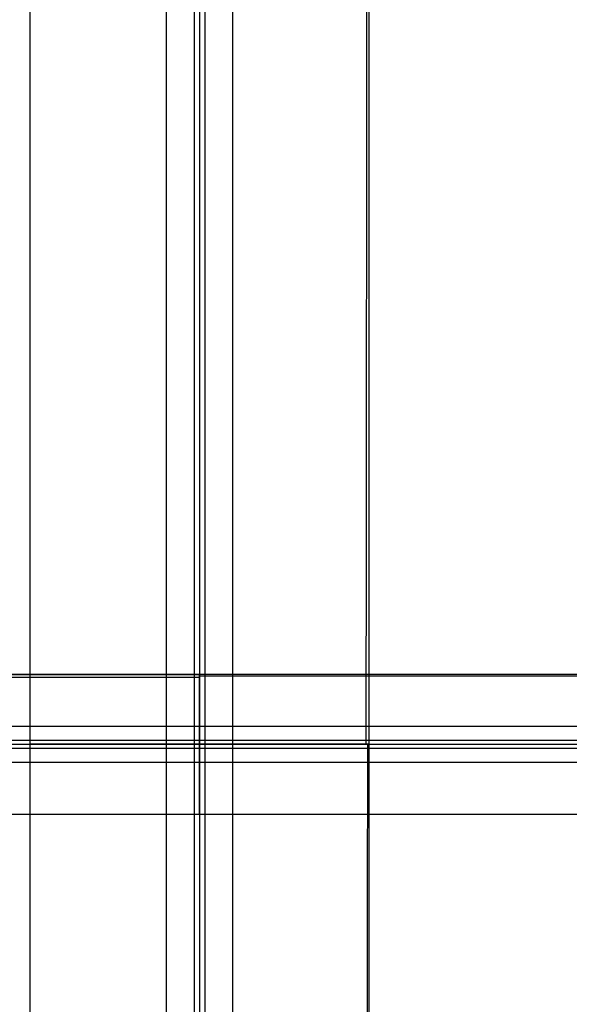
# Model space of a CAD drawing. Units: metres. Extents: x -0.1 to 14.1, y -0.1 to 5.1.
# Drawn here: x 8.9 to 9.2, y 3.8 to 4.5 of the extents above; entities that cross this region are included whole.
import ezdxf

# ---------------------------------------------------------------- set-up
doc = ezdxf.new("R2010")
doc.units = ezdxf.units.M
for name, color, linetype in [('Default', 255, 'Continuous'), ('HEA 220 $S235JRH', 10, 'Continuous'), ('IPE 180 $S235JRH', 80, 'Continuous')]:
    doc.layers.add(name, color=color, linetype=linetype)

msp = doc.modelspace()

# ---------------------------------------------------------------- linework, layer by layer
at = {"layer": 'Default'}
for points, degree in [([(8.89, 5, 4.105), (8.89, 4.66667, 4.105), (8.89, 4.33333, 4.105), (8.89, 4, 4.105)], 3), ([(8.89, 5, 4.094), (8.89, 4.66667, 4.094), (8.89, 4.33333, 4.094), (8.89, 4, 4.094)], 3), ([(8.89, 5, 3.906), (8.89, 4.66667, 3.906), (8.89, 4.33333, 3.906), (8.89, 4, 3.906)], 3), ([(8.89, 5, 3.895), (8.89, 4.66667, 3.895), (8.89, 4.33333, 3.895), (8.89, 4, 3.895)], 3), ([(8.89, 5, 4.094), (8.89, 4.66667, 4.094), (8.89, 4.33333, 4.094), (8.89, 4, 4.094)], 3), ([(8.89, 5, 3.906), (8.89, 4.66667, 3.906), (8.89, 4.33333, 3.906), (8.89, 4, 3.906)], 3), ([(8.89, 5, 8.105), (8.89, 4.66667, 8.105), (8.89, 4.33333, 8.105), (8.89, 4, 8.105)], 3), ([(8.89, 5, 8.094), (8.89, 4.66667, 8.094), (8.89, 4.33333, 8.094), (8.89, 4, 8.094)], 3), ([(8.89, 5, 7.906), (8.89, 4.66667, 7.906), (8.89, 4.33333, 7.906), (8.89, 4, 7.906)], 3), ([(8.89, 5, 7.895), (8.89, 4.66667, 7.895), (8.89, 4.33333, 7.895), (8.89, 4, 7.895)], 3), ([(8.89, 5, 8.094), (8.89, 4.66667, 8.094), (8.89, 4.33333, 8.094), (8.89, 4, 8.094)], 3), ([(8.89, 5, 7.906), (8.89, 4.66667, 7.906), (8.89, 4.33333, 7.906), (8.89, 4, 7.906)], 3), ([(8.9785, 5, 4.094), (8.9785, 4.66667, 4.094), (8.9785, 4.33333, 4.094), (8.9785, 4, 4.094)], 3), ([(8.9785, 5, 3.906), (8.9785, 4.66667, 3.906), (8.9785, 4.33333, 3.906), (8.9785, 4, 3.906)], 3), ([(8.9785, 5, 8.094), (8.9785, 4.66667, 8.094), (8.9785, 4.33333, 8.094), (8.9785, 4, 8.094)], 3), ([(8.9785, 5, 7.906), (8.9785, 4.66667, 7.906), (8.9785, 4.33333, 7.906), (8.9785, 4, 7.906)], 3), ([(8.9965, 5, 4.076), (8.9965, 4.66667, 4.076), (8.9965, 4.33333, 4.076), (8.9965, 4, 4.076)], 3), ([(8.9965, 5, 3.924), (8.9965, 4.66667, 3.924), (8.9965, 4.33333, 3.924), (8.9965, 4, 3.924)], 3), ([(8.9965, 5, 8.076), (8.9965, 4.66667, 8.076), (8.9965, 4.33333, 8.076), (8.9965, 4, 8.076)], 3), ([(8.9965, 5, 7.924), (8.9965, 4.66667, 7.924), (8.9965, 4.33333, 7.924), (8.9965, 4, 7.924)], 3), ([(9, 5, 4.105), (9, 4.66667, 4.105), (9, 4.33333, 4.105), (9, 4, 4.105)], 3), ([(9, 5, 3.895), (9, 4.66667, 3.895), (9, 4.33333, 3.895), (9, 4, 3.895)], 3), ([(9, 5, 8.105), (9, 4.66667, 8.105), (9, 4.33333, 8.105), (9, 4, 8.105)], 3), ([(9, 5, 7.895), (9, 4.66667, 7.895), (9, 4.33333, 7.895), (9, 4, 7.895)], 3), ([(9.0035, 5, 3.924), (9.0035, 4.66667, 3.924), (9.0035, 4.33333, 3.924), (9.0035, 4, 3.924)], 3), ([(9.0035, 5, 4.076), (9.0035, 4.66667, 4.076), (9.0035, 4.33333, 4.076), (9.0035, 4, 4.076)], 3), ([(9.0035, 5, 7.924), (9.0035, 4.66667, 7.924), (9.0035, 4.33333, 7.924), (9.0035, 4, 7.924)], 3), ([(9.0035, 5, 8.076), (9.0035, 4.66667, 8.076), (9.0035, 4.33333, 8.076), (9.0035, 4, 8.076)], 3), ([(9.0215, 5, 3.906), (9.0215, 4.66667, 3.906), (9.0215, 4.33333, 3.906), (9.0215, 4, 3.906)], 3), ([(9.0215, 5, 4.094), (9.0215, 4.66667, 4.094), (9.0215, 4.33333, 4.094), (9.0215, 4, 4.094)], 3), ([(9.0215, 5, 7.906), (9.0215, 4.66667, 7.906), (9.0215, 4.33333, 7.906), (9.0215, 4, 7.906)], 3), ([(9.0215, 5, 8.094), (9.0215, 4.66667, 8.094), (9.0215, 4.33333, 8.094), (9.0215, 4, 8.094)], 3), ([(9.109, 5, 3.906), (9.10867, 4.66667, 3.906), (9.10834, 4.33333, 3.906), (9.108, 4, 3.906)], 3), ([(9.109, 5, 7.906), (9.10867, 4.66667, 7.906), (9.10834, 4.33333, 7.906), (9.108, 4, 7.906)], 3), ([(9.11, 5, 4.094), (9.11, 4.66667, 4.094), (9.11, 4.33333, 4.094), (9.11, 4, 4.094)], 3), ([(9.11, 5, 4.105), (9.11, 4.66667, 4.105), (9.11, 4.33333, 4.105), (9.11, 4, 4.105)], 3), ([(9.11, 5, 3.895), (9.11, 4.66667, 3.895), (9.11, 4.33333, 3.895), (9.11, 4, 3.895)], 3), ([(9.11, 5, 4.094), (9.11, 4.66667, 4.094), (9.11, 4.33333, 4.094), (9.11, 4, 4.094)], 3), ([(9.11, 5, 8.094), (9.11, 4.66667, 8.094), (9.11, 4.33333, 8.094), (9.11, 4, 8.094)], 3), ([(9.11, 5, 8.105), (9.11, 4.66667, 8.105), (9.11, 4.33333, 8.105), (9.11, 4, 8.105)], 3), ([(9.11, 5, 7.895), (9.11, 4.66667, 7.895), (9.11, 4.33333, 7.895), (9.11, 4, 7.895)], 3), ([(9.11, 5, 8.094), (9.11, 4.66667, 8.094), (9.11, 4.33333, 8.094), (9.11, 4, 8.094)], 3), ([(4, 4.0455, 4.082), (5.66667, 4.0455, 4.082), (7.33333, 4.0455, 4.082), (9, 4.0455, 4.082)], 3), ([(4, 4.0455, 4.09), (5.66667, 4.0455, 4.09), (7.33333, 4.0455, 4.09), (9, 4.0455, 4.09)], 3), ([(4, 4.0455, 3.91), (5.66667, 4.0455, 3.91), (7.33333, 4.0455, 3.91), (9, 4.0455, 3.91)], 3), ([(4, 4.0455, 4.082), (5.66667, 4.0455, 4.082), (7.33333, 4.0455, 4.082), (9, 4.0455, 4.082)], 3), ([(4, 4.0455, 8.082), (5.66667, 4.0455, 8.082), (7.33333, 4.0455, 8.082), (9, 4.0455, 8.082)], 3), ([(4, 4.0455, 8.09), (5.66667, 4.0455, 8.09), (7.33333, 4.0455, 8.09), (9, 4.0455, 8.09)], 3), ([(4, 4.0455, 7.91), (5.66667, 4.0455, 7.91), (7.33333, 4.0455, 7.91), (9, 4.0455, 7.91)], 3), ([(4, 4.0455, 8.082), (5.66667, 4.0455, 8.082), (7.33333, 4.0455, 8.082), (9, 4.0455, 8.082)], 3), ([(4, 4.0445, 3.918), (5.66667, 4.04417, 3.918), (7.33333, 4.04384, 3.918), (9, 4.0435, 3.918)], 3), ([(4, 4.0445, 7.918), (5.66667, 4.04417, 7.918), (7.33333, 4.04384, 7.918), (9, 4.0435, 7.918)], 3), ([(9, 3.9545, 4.09), (9, 3.97725, 4.09), (9, 4, 4.09), (9, 4.02275, 4.09), (9, 4.0455, 4.09)], 4), ([(9, 4.0455, 3.91), (9, 4.02275, 3.91), (9, 4, 3.91), (9, 3.97725, 3.91), (9, 3.9545, 3.91)], 4), ([(9, 4.0455, 4.082), (10.66667, 4.0455, 4.082), (12.33333, 4.0455, 4.082), (14, 4.0455, 4.082)], 3), ([(9, 4.0455, 4.09), (10.66667, 4.0455, 4.09), (12.33333, 4.0455, 4.09), (14, 4.0455, 4.09)], 3), ([(9, 4.0455, 3.91), (10.66667, 4.0455, 3.91), (12.33333, 4.0455, 3.91), (14, 4.0455, 3.91)], 3), ([(9, 4.0455, 4.082), (10.66667, 4.0455, 4.082), (12.33333, 4.0455, 4.082), (14, 4.0455, 4.082)], 3), ([(9, 3.9545, 8.09), (9, 3.97725, 8.09), (9, 4, 8.09), (9, 4.02275, 8.09), (9, 4.0455, 8.09)], 4), ([(9, 4.0455, 7.91), (9, 4.02275, 7.91), (9, 4, 7.91), (9, 3.97725, 7.91), (9, 3.9545, 7.91)], 4), ([(9, 4.0455, 8.082), (10.66667, 4.0455, 8.082), (12.33333, 4.0455, 8.082), (14, 4.0455, 8.082)], 3), ([(9, 4.0455, 8.09), (10.66667, 4.0455, 8.09), (12.33333, 4.0455, 8.09), (14, 4.0455, 8.09)], 3), ([(9, 4.0455, 7.91), (10.66667, 4.0455, 7.91), (12.33333, 4.0455, 7.91), (14, 4.0455, 7.91)], 3), ([(9, 4.0455, 8.082), (10.66667, 4.0455, 8.082), (12.33333, 4.0455, 8.082), (14, 4.0455, 8.082)], 3), ([(9, 3.9545, 3.91), (9, 3.97725, 3.91), (9, 4, 3.91), (9, 4.02275, 3.91), (9, 4.0455, 3.91)], 4), ([(9, 4.0455, 4.09), (9, 4.02275, 4.09), (9, 4, 4.09), (9, 3.97725, 4.09), (9, 3.9545, 4.09)], 4), ([(9, 3.9545, 7.91), (9, 3.97725, 7.91), (9, 4, 7.91), (9, 4.02275, 7.91), (9, 4.0455, 7.91)], 4), ([(9, 4.0455, 8.09), (9, 4.02275, 8.09), (9, 4, 8.09), (9, 3.97725, 8.09), (9, 3.9545, 8.09)], 4), ([(9, 4.0445, 3.918), (10.66667, 4.04417, 3.918), (12.33333, 4.04384, 3.918), (14, 4.0435, 3.918)], 3), ([(9, 4.0445, 7.918), (10.66667, 4.04417, 7.918), (12.33333, 4.04384, 7.918), (14, 4.0435, 7.918)], 3), ([(4, 4.01165, 3.918), (5.66667, 4.01165, 3.918), (7.33333, 4.01165, 3.918), (9, 4.01165, 3.918)], 3), ([(4, 4.01165, 4.082), (5.66667, 4.01165, 4.082), (7.33333, 4.01165, 4.082), (9, 4.01165, 4.082)], 3), ([(4, 4.01165, 7.918), (5.66667, 4.01165, 7.918), (7.33333, 4.01165, 7.918), (9, 4.01165, 7.918)], 3), ([(4, 4.01165, 8.082), (5.66667, 4.01165, 8.082), (7.33333, 4.01165, 8.082), (9, 4.01165, 8.082)], 3), ([(9, 4.01165, 3.918), (10.66667, 4.01165, 3.918), (12.33333, 4.01165, 3.918), (14, 4.01165, 3.918)], 3), ([(9, 4.01165, 4.082), (10.66667, 4.01165, 4.082), (12.33333, 4.01165, 4.082), (14, 4.01165, 4.082)], 3), ([(9, 4.01165, 7.918), (10.66667, 4.01165, 7.918), (12.33333, 4.01165, 7.918), (14, 4.01165, 7.918)], 3), ([(9, 4.01165, 8.082), (10.66667, 4.01165, 8.082), (12.33333, 4.01165, 8.082), (14, 4.01165, 8.082)], 3), ([(4, 4.00265, 3.927), (5.66667, 4.00265, 3.927), (7.33333, 4.00265, 3.927), (9, 4.00265, 3.927)], 3), ([(4, 4.00265, 4.073), (5.66667, 4.00265, 4.073), (7.33333, 4.00265, 4.073), (9, 4.00265, 4.073)], 3), ([(4, 4.00265, 7.927), (5.66667, 4.00265, 7.927), (7.33333, 4.00265, 7.927), (9, 4.00265, 7.927)], 3), ([(4, 4.00265, 8.073), (5.66667, 4.00265, 8.073), (7.33333, 4.00265, 8.073), (9, 4.00265, 8.073)], 3), ([(4, 4, 4.09), (5.66667, 4, 4.09), (7.33333, 4, 4.09), (9, 4, 4.09)], 3), ([(4, 4, 3.91), (5.66667, 4, 3.91), (7.33333, 4, 3.91), (9, 4, 3.91)], 3), ([(4, 4, 8.09), (5.66667, 4, 8.09), (7.33333, 4, 8.09), (9, 4, 8.09)], 3), ([(4, 4, 7.91), (5.66667, 4, 7.91), (7.33333, 4, 7.91), (9, 4, 7.91)], 3), ([(4, 3.99735, 4.073), (5.66667, 3.99735, 4.073), (7.33333, 3.99735, 4.073), (9, 3.99735, 4.073)], 3), ([(4, 3.99735, 3.927), (5.66667, 3.99735, 3.927), (7.33333, 3.99735, 3.927), (9, 3.99735, 3.927)], 3), ([(4, 3.99735, 8.073), (5.66667, 3.99735, 8.073), (7.33333, 3.99735, 8.073), (9, 3.99735, 8.073)], 3), ([(4, 3.99735, 7.927), (5.66667, 3.99735, 7.927), (7.33333, 3.99735, 7.927), (9, 3.99735, 7.927)], 3), ([(8.89, 4, 3.895), (8.945, 4, 3.895), (9, 4, 3.895), (9.055, 4, 3.895), (9.11, 4, 3.895)], 4), ([(9.11, 4, 4.105), (9.055, 4, 4.105), (9, 4, 4.105), (8.945, 4, 4.105), (8.89, 4, 4.105)], 4), ([(8.89, 4, 7.895), (8.945, 4, 7.895), (9, 4, 7.895), (9.055, 4, 7.895), (9.11, 4, 7.895)], 4), ([(9.11, 4, 8.105), (9.055, 4, 8.105), (9, 4, 8.105), (8.945, 4, 8.105), (8.89, 4, 8.105)], 4), ([(8.89, 4, 4.105), (8.945, 4, 4.105), (9, 4, 4.105), (9.055, 4, 4.105), (9.11, 4, 4.105)], 4), ([(9.11, 4, 3.895), (9.055, 4, 3.895), (9, 4, 3.895), (8.945, 4, 3.895), (8.89, 4, 3.895)], 4), ([(8.89, 4, 4.105), (8.89, 3.66667, 4.105), (8.89, 3.33333, 4.105), (8.89, 3, 4.105)], 3), ([(8.89, 4, 4.094), (8.89, 3.66667, 4.094), (8.89, 3.33333, 4.094), (8.89, 3, 4.094)], 3), ([(8.89, 4, 3.906), (8.89, 3.66667, 3.906), (8.89, 3.33333, 3.906), (8.89, 3, 3.906)], 3), ([(8.89, 4, 3.895), (8.89, 3.66667, 3.895), (8.89, 3.33333, 3.895), (8.89, 3, 3.895)], 3), ([(8.89, 4, 4.094), (8.89, 3.66667, 4.094), (8.89, 3.33333, 4.094), (8.89, 3, 4.094)], 3), ([(8.89, 4, 3.906), (8.89, 3.66667, 3.906), (8.89, 3.33333, 3.906), (8.89, 3, 3.906)], 3), ([(8.89, 4, 8.105), (8.945, 4, 8.105), (9, 4, 8.105), (9.055, 4, 8.105), (9.11, 4, 8.105)], 4), ([(9.11, 4, 7.895), (9.055, 4, 7.895), (9, 4, 7.895), (8.945, 4, 7.895), (8.89, 4, 7.895)], 4), ([(8.89, 4, 8.105), (8.89, 3.66667, 8.105), (8.89, 3.33333, 8.105), (8.89, 3, 8.105)], 3), ([(8.89, 4, 8.094), (8.89, 3.66667, 8.094), (8.89, 3.33333, 8.094), (8.89, 3, 8.094)], 3), ([(8.89, 4, 7.906), (8.89, 3.66667, 7.906), (8.89, 3.33333, 7.906), (8.89, 3, 7.906)], 3), ([(8.89, 4, 7.895), (8.89, 3.66667, 7.895), (8.89, 3.33333, 7.895), (8.89, 3, 7.895)], 3), ([(8.89, 4, 8.094), (8.89, 3.66667, 8.094), (8.89, 3.33333, 8.094), (8.89, 3, 8.094)], 3), ([(8.89, 4, 7.906), (8.89, 3.66667, 7.906), (8.89, 3.33333, 7.906), (8.89, 3, 7.906)], 3), ([(8.9785, 4, 4.094), (8.9785, 3.66667, 4.094), (8.9785, 3.33333, 4.094), (8.9785, 3, 4.094)], 3), ([(8.9785, 4, 3.906), (8.9785, 3.66667, 3.906), (8.9785, 3.33333, 3.906), (8.9785, 3, 3.906)], 3), ([(8.9785, 4, 8.094), (8.9785, 3.66667, 8.094), (8.9785, 3.33333, 8.094), (8.9785, 3, 8.094)], 3), ([(8.9785, 4, 7.906), (8.9785, 3.66667, 7.906), (8.9785, 3.33333, 7.906), (8.9785, 3, 7.906)], 3), ([(8.9965, 4, 4.076), (8.9965, 3.66667, 4.076), (8.9965, 3.33333, 4.076), (8.9965, 3, 4.076)], 3), ([(8.9965, 4, 3.924), (8.9965, 3.66667, 3.924), (8.9965, 3.33333, 3.924), (8.9965, 3, 3.924)], 3), ([(8.9965, 4, 8.076), (8.9965, 3.66667, 8.076), (8.9965, 3.33333, 8.076), (8.9965, 3, 8.076)], 3), ([(8.9965, 4, 7.924), (8.9965, 3.66667, 7.924), (8.9965, 3.33333, 7.924), (8.9965, 3, 7.924)], 3), ([(9, 4.00265, 3.927), (10.66667, 4.00265, 3.927), (12.33333, 4.00265, 3.927), (14, 4.00265, 3.927)], 3), ([(9, 4.00265, 4.073), (10.66667, 4.00265, 4.073), (12.33333, 4.00265, 4.073), (14, 4.00265, 4.073)], 3), ([(9, 4.00265, 7.927), (10.66667, 4.00265, 7.927), (12.33333, 4.00265, 7.927), (14, 4.00265, 7.927)], 3), ([(9, 4.00265, 8.073), (10.66667, 4.00265, 8.073), (12.33333, 4.00265, 8.073), (14, 4.00265, 8.073)], 3), ([(9, 4, 4.09), (10.66667, 4, 4.09), (12.33333, 4, 4.09), (14, 4, 4.09)], 3), ([(9, 4, 3.91), (10.66667, 4, 3.91), (12.33333, 4, 3.91), (14, 4, 3.91)], 3), ([(9, 4, 8.09), (10.66667, 4, 8.09), (12.33333, 4, 8.09), (14, 4, 8.09)], 3), ([(9, 4, 7.91), (10.66667, 4, 7.91), (12.33333, 4, 7.91), (14, 4, 7.91)], 3), ([(9, 4, 4.105), (9, 3.66667, 4.105), (9, 3.33333, 4.105), (9, 3, 4.105)], 3), ([(9, 4, 3.895), (9, 3.66667, 3.895), (9, 3.33333, 3.895), (9, 3, 3.895)], 3), ([(9, 4, 8.105), (9, 3.66667, 8.105), (9, 3.33333, 8.105), (9, 3, 8.105)], 3), ([(9, 4, 7.895), (9, 3.66667, 7.895), (9, 3.33333, 7.895), (9, 3, 7.895)], 3), ([(9, 3.99735, 4.073), (10.66667, 3.99735, 4.073), (12.33333, 3.99735, 4.073), (14, 3.99735, 4.073)], 3), ([(9, 3.99735, 3.927), (10.66667, 3.99735, 3.927), (12.33333, 3.99735, 3.927), (14, 3.99735, 3.927)], 3), ([(9, 3.99735, 8.073), (10.66667, 3.99735, 8.073), (12.33333, 3.99735, 8.073), (14, 3.99735, 8.073)], 3), ([(9, 3.99735, 7.927), (10.66667, 3.99735, 7.927), (12.33333, 3.99735, 7.927), (14, 3.99735, 7.927)], 3), ([(9.0035, 4, 3.924), (9.0035, 3.66667, 3.924), (9.0035, 3.33333, 3.924), (9.0035, 3, 3.924)], 3), ([(9.0035, 4, 4.076), (9.0035, 3.66667, 4.076), (9.0035, 3.33333, 4.076), (9.0035, 3, 4.076)], 3), ([(9.0035, 4, 7.924), (9.0035, 3.66667, 7.924), (9.0035, 3.33333, 7.924), (9.0035, 3, 7.924)], 3), ([(9.0035, 4, 8.076), (9.0035, 3.66667, 8.076), (9.0035, 3.33333, 8.076), (9.0035, 3, 8.076)], 3), ([(9.0215, 4, 3.906), (9.0215, 3.66667, 3.906), (9.0215, 3.33333, 3.906), (9.0215, 3, 3.906)], 3), ([(9.0215, 4, 4.094), (9.0215, 3.66667, 4.094), (9.0215, 3.33333, 4.094), (9.0215, 3, 4.094)], 3), ([(9.0215, 4, 7.906), (9.0215, 3.66667, 7.906), (9.0215, 3.33333, 7.906), (9.0215, 3, 7.906)], 3), ([(9.0215, 4, 8.094), (9.0215, 3.66667, 8.094), (9.0215, 3.33333, 8.094), (9.0215, 3, 8.094)], 3), ([(9.109, 4, 3.906), (9.10867, 3.66667, 3.906), (9.10834, 3.33333, 3.906), (9.108, 3, 3.906)], 3), ([(9.109, 4, 7.906), (9.10867, 3.66667, 7.906), (9.10834, 3.33333, 7.906), (9.108, 3, 7.906)], 3), ([(9.11, 4, 4.094), (9.11, 3.66667, 4.094), (9.11, 3.33333, 4.094), (9.11, 3, 4.094)], 3), ([(9.11, 4, 4.105), (9.11, 3.66667, 4.105), (9.11, 3.33333, 4.105), (9.11, 3, 4.105)], 3), ([(9.11, 4, 3.895), (9.11, 3.66667, 3.895), (9.11, 3.33333, 3.895), (9.11, 3, 3.895)], 3), ([(9.11, 4, 4.094), (9.11, 3.66667, 4.094), (9.11, 3.33333, 4.094), (9.11, 3, 4.094)], 3), ([(9.11, 4, 8.094), (9.11, 3.66667, 8.094), (9.11, 3.33333, 8.094), (9.11, 3, 8.094)], 3), ([(9.11, 4, 8.105), (9.11, 3.66667, 8.105), (9.11, 3.33333, 8.105), (9.11, 3, 8.105)], 3), ([(9.11, 4, 7.895), (9.11, 3.66667, 7.895), (9.11, 3.33333, 7.895), (9.11, 3, 7.895)], 3), ([(9.11, 4, 8.094), (9.11, 3.66667, 8.094), (9.11, 3.33333, 8.094), (9.11, 3, 8.094)], 3), ([(4, 3.98835, 4.082), (5.66667, 3.98835, 4.082), (7.33333, 3.98835, 4.082), (9, 3.98835, 4.082)], 3), ([(4, 3.98835, 3.918), (5.66667, 3.98835, 3.918), (7.33333, 3.98835, 3.918), (9, 3.98835, 3.918)], 3), ([(4, 3.98835, 8.082), (5.66667, 3.98835, 8.082), (7.33333, 3.98835, 8.082), (9, 3.98835, 8.082)], 3), ([(4, 3.98835, 7.918), (5.66667, 3.98835, 7.918), (7.33333, 3.98835, 7.918), (9, 3.98835, 7.918)], 3), ([(9, 3.98835, 4.082), (10.66667, 3.98835, 4.082), (12.33333, 3.98835, 4.082), (14, 3.98835, 4.082)], 3), ([(9, 3.98835, 3.918), (10.66667, 3.98835, 3.918), (12.33333, 3.98835, 3.918), (14, 3.98835, 3.918)], 3), ([(9, 3.98835, 8.082), (10.66667, 3.98835, 8.082), (12.33333, 3.98835, 8.082), (14, 3.98835, 8.082)], 3), ([(9, 3.98835, 7.918), (10.66667, 3.98835, 7.918), (12.33333, 3.98835, 7.918), (14, 3.98835, 7.918)], 3), ([(4, 3.9545, 4.09), (5.66667, 3.9545, 4.09), (7.33333, 3.9545, 4.09), (9, 3.9545, 4.09)], 3), ([(4, 3.9545, 4.082), (5.66667, 3.9545, 4.082), (7.33333, 3.9545, 4.082), (9, 3.9545, 4.082)], 3), ([(4, 3.9545, 3.918), (5.66667, 3.9545, 3.918), (7.33333, 3.9545, 3.918), (9, 3.9545, 3.918)], 3), ([(4, 3.9545, 3.91), (5.66667, 3.9545, 3.91), (7.33333, 3.9545, 3.91), (9, 3.9545, 3.91)], 3), ([(4, 3.9545, 4.082), (5.66667, 3.9545, 4.082), (7.33333, 3.9545, 4.082), (9, 3.9545, 4.082)], 3), ([(4, 3.9545, 3.918), (5.66667, 3.9545, 3.918), (7.33333, 3.9545, 3.918), (9, 3.9545, 3.918)], 3), ([(4, 3.9545, 8.09), (5.66667, 3.9545, 8.09), (7.33333, 3.9545, 8.09), (9, 3.9545, 8.09)], 3), ([(4, 3.9545, 8.082), (5.66667, 3.9545, 8.082), (7.33333, 3.9545, 8.082), (9, 3.9545, 8.082)], 3), ([(4, 3.9545, 7.918), (5.66667, 3.9545, 7.918), (7.33333, 3.9545, 7.918), (9, 3.9545, 7.918)], 3), ([(4, 3.9545, 7.91), (5.66667, 3.9545, 7.91), (7.33333, 3.9545, 7.91), (9, 3.9545, 7.91)], 3), ([(4, 3.9545, 8.082), (5.66667, 3.9545, 8.082), (7.33333, 3.9545, 8.082), (9, 3.9545, 8.082)], 3), ([(4, 3.9545, 7.918), (5.66667, 3.9545, 7.918), (7.33333, 3.9545, 7.918), (9, 3.9545, 7.918)], 3), ([(9, 3.9545, 4.09), (10.66667, 3.9545, 4.09), (12.33333, 3.9545, 4.09), (14, 3.9545, 4.09)], 3), ([(9, 3.9545, 4.082), (10.66667, 3.9545, 4.082), (12.33333, 3.9545, 4.082), (14, 3.9545, 4.082)], 3), ([(9, 3.9545, 3.918), (10.66667, 3.9545, 3.918), (12.33333, 3.9545, 3.918), (14, 3.9545, 3.918)], 3), ([(9, 3.9545, 3.91), (10.66667, 3.9545, 3.91), (12.33333, 3.9545, 3.91), (14, 3.9545, 3.91)], 3), ([(9, 3.9545, 4.082), (10.66667, 3.9545, 4.082), (12.33333, 3.9545, 4.082), (14, 3.9545, 4.082)], 3), ([(9, 3.9545, 3.918), (10.66667, 3.9545, 3.918), (12.33333, 3.9545, 3.918), (14, 3.9545, 3.918)], 3), ([(9, 3.9545, 8.09), (10.66667, 3.9545, 8.09), (12.33333, 3.9545, 8.09), (14, 3.9545, 8.09)], 3), ([(9, 3.9545, 8.082), (10.66667, 3.9545, 8.082), (12.33333, 3.9545, 8.082), (14, 3.9545, 8.082)], 3), ([(9, 3.9545, 7.918), (10.66667, 3.9545, 7.918), (12.33333, 3.9545, 7.918), (14, 3.9545, 7.918)], 3), ([(9, 3.9545, 7.91), (10.66667, 3.9545, 7.91), (12.33333, 3.9545, 7.91), (14, 3.9545, 7.91)], 3), ([(9, 3.9545, 8.082), (10.66667, 3.9545, 8.082), (12.33333, 3.9545, 8.082), (14, 3.9545, 8.082)], 3), ([(9, 3.9545, 7.918), (10.66667, 3.9545, 7.918), (12.33333, 3.9545, 7.918), (14, 3.9545, 7.918)], 3)]:
    msp.add_open_spline(points, degree=degree, dxfattribs=at)
at = {"layer": 'Default', "extrusion": (-1, 6.25e-05, 0)}
for points in [[(9.10994, 5, 3.90006), (9.10992, 4.66667, 3.89992), (9.1099, 4.33333, 3.89977), (9.10988, 4, 3.89963)], [(9.10994, 5, 7.90006), (9.10992, 4.66667, 7.89992), (9.1099, 4.33333, 7.89977), (9.10988, 4, 7.89963)], [(9.10994, 4, 3.90006), (9.10992, 3.66667, 3.89992), (9.1099, 3.33333, 3.89977), (9.10988, 3, 3.89963)], [(9.10994, 4, 7.90006), (9.10992, 3.66667, 7.89992), (9.1099, 3.33333, 7.89977), (9.10988, 3, 7.89963)]]:
    msp.add_open_spline(points, degree=3, dxfattribs=at)
at = {"layer": 'Default', "extrusion": (1.25e-05, 1, 0)}
for points in [[(4, 4.04544, 3.91356), (5.66667, 4.04542, 3.91342), (7.33333, 4.0454, 3.91327), (9, 4.04538, 3.91313)], [(4, 4.04544, 7.91356), (5.66667, 4.04542, 7.91342), (7.33333, 4.0454, 7.91327), (9, 4.04538, 7.91313)], [(9, 4.04544, 3.91356), (10.66667, 4.04542, 3.91342), (12.33333, 4.0454, 3.91327), (14, 4.04538, 3.91313)], [(9, 4.04544, 7.91356), (10.66667, 4.04542, 7.91342), (12.33333, 4.0454, 7.91327), (14, 4.04538, 7.91313)]]:
    msp.add_open_spline(points, degree=3, dxfattribs=at)
at = {"layer": 'Default', "extrusion": (1, 0, 0)}
for points in [[(9, 4.0445, 3.918), (9, 4.0455, 3.91525), (9, 4.0455, 3.9135), (9, 4.0455, 3.91175), (9, 4.0455, 3.91)], [(9, 4.0445, 7.918), (9, 4.0455, 7.91525), (9, 4.0455, 7.9135), (9, 4.0455, 7.91175), (9, 4.0455, 7.91)], [(9, 4.0455, 3.91), (9, 4.0455, 3.9115), (9, 4.0455, 3.913), (9, 4.0455, 3.9145), (9, 4.0435, 3.918)], [(9, 4.0455, 7.91), (9, 4.0455, 7.9115), (9, 4.0455, 7.913), (9, 4.0455, 7.9145), (9, 4.0435, 7.918)]]:
    msp.add_open_spline(points, degree=4, dxfattribs=at)
for points, knots in [([(9, 4.0455, 4.082), (9, 4.03704, 4.082), (9, 4.02858, 4.082), (9, 4.02011, 4.082), (9, 4.01165, 4.082), (9, 4.00812, 4.082), (9, 4.00454, 4.08011), (9, 4.00265, 4.07653), (9, 4.00265, 4.073), (9, 4.00265, 4.0365), (9, 4.00265, 4), (9, 4.00265, 3.9635), (9, 4.00265, 3.927), (9, 4.00265, 3.92347), (9, 4.00454, 3.91989), (9, 4.00812, 3.918), (9, 4.01165, 3.918), (9, 4.01986, 3.918), (9, 4.02808, 3.918), (9, 4.03629, 3.918), (9, 4.0445, 3.918)], [-0.2427977, -0.2427977, -0.2427977, -0.2427977, -0.2427977, -0.2086909, -0.2086909, -0.2086909, -0.2086909, -0.1944486, -0.1944486, -0.1944486, -0.1944486, -0.0473431, -0.0473431, -0.0473431, -0.0473431, -0.0331008, -0.0331008, -0.0331008, -0.0331008, 0, 0, 0, 0, 0]), ([(9, 4.0455, 4.09), (9, 4.0455, 4.088), (9, 4.0455, 4.086), (9, 4.0455, 4.084), (9, 4.0455, 4.082), (9, 4.0455, 4.082), (9, 4.0455, 4.082), (9, 4.0455, 4.082), (9, 4.0455, 4.082)], [-0.250859943, -0.250859943, -0.250859943, -0.250859943, -0.250859943, -0.242799254, -0.242799254, -0.242799254, -0.242799254, -0.242797671, -0.242797671, -0.242797671, -0.242797671, -0.242797671]), ([(9, 4.0455, 8.082), (9, 4.03704, 8.082), (9, 4.02858, 8.082), (9, 4.02011, 8.082), (9, 4.01165, 8.082), (9, 4.00812, 8.082), (9, 4.00454, 8.08011), (9, 4.00265, 8.07653), (9, 4.00265, 8.073), (9, 4.00265, 8.0365), (9, 4.00265, 8), (9, 4.00265, 7.9635), (9, 4.00265, 7.927), (9, 4.00265, 7.92347), (9, 4.00454, 7.91989), (9, 4.00812, 7.918), (9, 4.01165, 7.918), (9, 4.01986, 7.918), (9, 4.02808, 7.918), (9, 4.03629, 7.918), (9, 4.0445, 7.918)], [-0.2427977, -0.2427977, -0.2427977, -0.2427977, -0.2427977, -0.2086909, -0.2086909, -0.2086909, -0.2086909, -0.1944486, -0.1944486, -0.1944486, -0.1944486, -0.0473431, -0.0473431, -0.0473431, -0.0473431, -0.0331008, -0.0331008, -0.0331008, -0.0331008, 0, 0, 0, 0, 0]), ([(9, 4.0455, 8.09), (9, 4.0455, 8.088), (9, 4.0455, 8.086), (9, 4.0455, 8.084), (9, 4.0455, 8.082), (9, 4.0455, 8.082), (9, 4.0455, 8.082), (9, 4.0455, 8.082), (9, 4.0455, 8.082)], [-0.250859943, -0.250859943, -0.250859943, -0.250859943, -0.250859943, -0.242799254, -0.242799254, -0.242799254, -0.242799254, -0.242797671, -0.242797671, -0.242797671, -0.242797671, -0.242797671]), ([(9, 4.0435, 3.918), (9, 4.03554, 3.918), (9, 4.02758, 3.918), (9, 4.01961, 3.918), (9, 4.01165, 3.918), (9, 4.00812, 3.918), (9, 4.00454, 3.91989), (9, 4.00265, 3.92347), (9, 4.00265, 3.927), (9, 4.00265, 3.9635), (9, 4.00265, 4), (9, 4.00265, 4.0365), (9, 4.00265, 4.073), (9, 4.00265, 4.07653), (9, 4.00454, 4.08011), (9, 4.00812, 4.082), (9, 4.01165, 4.082), (9, 4.02011, 4.082), (9, 4.02858, 4.082), (9, 4.03704, 4.082), (9, 4.0455, 4.082)], [0, 0, 0, 0, 0, 0.0331008, 0.0331008, 0.0331008, 0.0331008, 0.0473431, 0.0473431, 0.0473431, 0.0473431, 0.1944486, 0.1944486, 0.1944486, 0.1944486, 0.2086909, 0.2086909, 0.2086909, 0.2086909, 0.2427977, 0.2427977, 0.2427977, 0.2427977, 0.2427977]), ([(9, 4.0455, 4.082), (9, 4.0455, 4.082), (9, 4.0455, 4.082), (9, 4.0455, 4.082), (9, 4.0455, 4.082), (9, 4.0455, 4.084), (9, 4.0455, 4.086), (9, 4.0455, 4.088), (9, 4.0455, 4.09)], [0.242797671, 0.242797671, 0.242797671, 0.242797671, 0.242797671, 0.242799254, 0.242799254, 0.242799254, 0.242799254, 0.250859943, 0.250859943, 0.250859943, 0.250859943, 0.250859943]), ([(9, 4.0435, 7.918), (9, 4.03554, 7.918), (9, 4.02758, 7.918), (9, 4.01961, 7.918), (9, 4.01165, 7.918), (9, 4.00812, 7.918), (9, 4.00454, 7.91989), (9, 4.00265, 7.92347), (9, 4.00265, 7.927), (9, 4.00265, 7.9635), (9, 4.00265, 8), (9, 4.00265, 8.0365), (9, 4.00265, 8.073), (9, 4.00265, 8.07653), (9, 4.00454, 8.08011), (9, 4.00812, 8.082), (9, 4.01165, 8.082), (9, 4.02011, 8.082), (9, 4.02858, 8.082), (9, 4.03704, 8.082), (9, 4.0455, 8.082)], [0, 0, 0, 0, 0, 0.0331008, 0.0331008, 0.0331008, 0.0331008, 0.0473431, 0.0473431, 0.0473431, 0.0473431, 0.1944486, 0.1944486, 0.1944486, 0.1944486, 0.2086909, 0.2086909, 0.2086909, 0.2086909, 0.2427977, 0.2427977, 0.2427977, 0.2427977, 0.2427977]), ([(9, 4.0455, 8.082), (9, 4.0455, 8.082), (9, 4.0455, 8.082), (9, 4.0455, 8.082), (9, 4.0455, 8.082), (9, 4.0455, 8.084), (9, 4.0455, 8.086), (9, 4.0455, 8.088), (9, 4.0455, 8.09)], [0.242797671, 0.242797671, 0.242797671, 0.242797671, 0.242797671, 0.242799254, 0.242799254, 0.242799254, 0.242799254, 0.250859943, 0.250859943, 0.250859943, 0.250859943, 0.250859943]), ([(9, 3.9545, 3.918), (9, 3.96296, 3.918), (9, 3.97142, 3.918), (9, 3.97989, 3.918), (9, 3.98835, 3.918), (9, 3.99188, 3.918), (9, 3.99546, 3.91989), (9, 3.99735, 3.92347), (9, 3.99735, 3.927), (9, 3.99735, 3.9635), (9, 3.99735, 4), (9, 3.99735, 4.0365), (9, 3.99735, 4.073), (9, 3.99735, 4.07653), (9, 3.99546, 4.08011), (9, 3.99188, 4.082), (9, 3.98835, 4.082), (9, 3.97989, 4.082), (9, 3.97142, 4.082), (9, 3.96296, 4.082), (9, 3.9545, 4.082)], [-0.5944162, -0.5944162, -0.5944162, -0.5944162, -0.5944162, -0.5603094, -0.5603094, -0.5603094, -0.5603094, -0.5460672, -0.5460672, -0.5460672, -0.5460672, -0.3989616, -0.3989616, -0.3989616, -0.3989616, -0.3847193, -0.3847193, -0.3847193, -0.3847193, -0.3506126, -0.3506126, -0.3506126, -0.3506126, -0.3506126]), ([(9, 3.9545, 7.918), (9, 3.96296, 7.918), (9, 3.97142, 7.918), (9, 3.97989, 7.918), (9, 3.98835, 7.918), (9, 3.99188, 7.918), (9, 3.99546, 7.91989), (9, 3.99735, 7.92347), (9, 3.99735, 7.927), (9, 3.99735, 7.9635), (9, 3.99735, 8), (9, 3.99735, 8.0365), (9, 3.99735, 8.073), (9, 3.99735, 8.07653), (9, 3.99546, 8.08011), (9, 3.99188, 8.082), (9, 3.98835, 8.082), (9, 3.97989, 8.082), (9, 3.97142, 8.082), (9, 3.96296, 8.082), (9, 3.9545, 8.082)], [-0.5944162, -0.5944162, -0.5944162, -0.5944162, -0.5944162, -0.5603094, -0.5603094, -0.5603094, -0.5603094, -0.5460672, -0.5460672, -0.5460672, -0.5460672, -0.3989616, -0.3989616, -0.3989616, -0.3989616, -0.3847193, -0.3847193, -0.3847193, -0.3847193, -0.3506126, -0.3506126, -0.3506126, -0.3506126, -0.3506126]), ([(9, 3.9545, 4.082), (9, 3.96296, 4.082), (9, 3.97142, 4.082), (9, 3.97989, 4.082), (9, 3.98835, 4.082), (9, 3.99188, 4.082), (9, 3.99546, 4.08011), (9, 3.99735, 4.07653), (9, 3.99735, 4.073), (9, 3.99735, 4.0365), (9, 3.99735, 4), (9, 3.99735, 3.9635), (9, 3.99735, 3.927), (9, 3.99735, 3.92347), (9, 3.99546, 3.91989), (9, 3.99188, 3.918), (9, 3.98835, 3.918), (9, 3.97989, 3.918), (9, 3.97142, 3.918), (9, 3.96296, 3.918), (9, 3.9545, 3.918)], [0.3506126, 0.3506126, 0.3506126, 0.3506126, 0.3506126, 0.3847193, 0.3847193, 0.3847193, 0.3847193, 0.3989616, 0.3989616, 0.3989616, 0.3989616, 0.5460672, 0.5460672, 0.5460672, 0.5460672, 0.5603094, 0.5603094, 0.5603094, 0.5603094, 0.5944162, 0.5944162, 0.5944162, 0.5944162, 0.5944162]), ([(9, 3.9545, 8.082), (9, 3.96296, 8.082), (9, 3.97142, 8.082), (9, 3.97989, 8.082), (9, 3.98835, 8.082), (9, 3.99188, 8.082), (9, 3.99546, 8.08011), (9, 3.99735, 8.07653), (9, 3.99735, 8.073), (9, 3.99735, 8.0365), (9, 3.99735, 8), (9, 3.99735, 7.9635), (9, 3.99735, 7.927), (9, 3.99735, 7.92347), (9, 3.99546, 7.91989), (9, 3.99188, 7.918), (9, 3.98835, 7.918), (9, 3.97989, 7.918), (9, 3.97142, 7.918), (9, 3.96296, 7.918), (9, 3.9545, 7.918)], [0.3506126, 0.3506126, 0.3506126, 0.3506126, 0.3506126, 0.3847193, 0.3847193, 0.3847193, 0.3847193, 0.3989616, 0.3989616, 0.3989616, 0.3989616, 0.5460672, 0.5460672, 0.5460672, 0.5460672, 0.5603094, 0.5603094, 0.5603094, 0.5603094, 0.5944162, 0.5944162, 0.5944162, 0.5944162, 0.5944162]), ([(9, 3.9545, 4.082), (9, 3.9545, 4.082), (9, 3.9545, 4.082), (9, 3.9545, 4.082), (9, 3.9545, 4.082), (9, 3.9545, 4.084), (9, 3.9545, 4.086), (9, 3.9545, 4.088), (9, 3.9545, 4.09)], [-0.350612552, -0.350612552, -0.350612552, -0.350612552, -0.350612552, -0.350610969, -0.350610969, -0.350610969, -0.350610969, -0.34255028, -0.34255028, -0.34255028, -0.34255028, -0.34255028]), ([(9, 3.9545, 3.91), (9, 3.9545, 3.912), (9, 3.9545, 3.914), (9, 3.9545, 3.916), (9, 3.9545, 3.918), (9, 3.9545, 3.918), (9, 3.9545, 3.918), (9, 3.9545, 3.918), (9, 3.9545, 3.918)], [-0.602478498, -0.602478498, -0.602478498, -0.602478498, -0.602478498, -0.594417809, -0.594417809, -0.594417809, -0.594417809, -0.594416226, -0.594416226, -0.594416226, -0.594416226, -0.594416226]), ([(9, 3.9545, 8.082), (9, 3.9545, 8.082), (9, 3.9545, 8.082), (9, 3.9545, 8.082), (9, 3.9545, 8.082), (9, 3.9545, 8.084), (9, 3.9545, 8.086), (9, 3.9545, 8.088), (9, 3.9545, 8.09)], [-0.350612552, -0.350612552, -0.350612552, -0.350612552, -0.350612552, -0.350610969, -0.350610969, -0.350610969, -0.350610969, -0.34255028, -0.34255028, -0.34255028, -0.34255028, -0.34255028]), ([(9, 3.9545, 7.91), (9, 3.9545, 7.912), (9, 3.9545, 7.914), (9, 3.9545, 7.916), (9, 3.9545, 7.918), (9, 3.9545, 7.918), (9, 3.9545, 7.918), (9, 3.9545, 7.918), (9, 3.9545, 7.918)], [-0.602478498, -0.602478498, -0.602478498, -0.602478498, -0.602478498, -0.594417809, -0.594417809, -0.594417809, -0.594417809, -0.594416226, -0.594416226, -0.594416226, -0.594416226, -0.594416226]), ([(9, 3.9545, 3.918), (9, 3.9545, 3.918), (9, 3.9545, 3.918), (9, 3.9545, 3.918), (9, 3.9545, 3.918), (9, 3.9545, 3.916), (9, 3.9545, 3.914), (9, 3.9545, 3.912), (9, 3.9545, 3.91)], [0.594416226, 0.594416226, 0.594416226, 0.594416226, 0.594416226, 0.594417809, 0.594417809, 0.594417809, 0.594417809, 0.602478498, 0.602478498, 0.602478498, 0.602478498, 0.602478498]), ([(9, 3.9545, 4.09), (9, 3.9545, 4.088), (9, 3.9545, 4.086), (9, 3.9545, 4.084), (9, 3.9545, 4.082), (9, 3.9545, 4.082), (9, 3.9545, 4.082), (9, 3.9545, 4.082), (9, 3.9545, 4.082)], [0.34255028, 0.34255028, 0.34255028, 0.34255028, 0.34255028, 0.350610969, 0.350610969, 0.350610969, 0.350610969, 0.350612552, 0.350612552, 0.350612552, 0.350612552, 0.350612552]), ([(9, 3.9545, 7.918), (9, 3.9545, 7.918), (9, 3.9545, 7.918), (9, 3.9545, 7.918), (9, 3.9545, 7.918), (9, 3.9545, 7.916), (9, 3.9545, 7.914), (9, 3.9545, 7.912), (9, 3.9545, 7.91)], [0.594416226, 0.594416226, 0.594416226, 0.594416226, 0.594416226, 0.594417809, 0.594417809, 0.594417809, 0.594417809, 0.602478498, 0.602478498, 0.602478498, 0.602478498, 0.602478498]), ([(9, 3.9545, 8.09), (9, 3.9545, 8.088), (9, 3.9545, 8.086), (9, 3.9545, 8.084), (9, 3.9545, 8.082), (9, 3.9545, 8.082), (9, 3.9545, 8.082), (9, 3.9545, 8.082), (9, 3.9545, 8.082)], [0.34255028, 0.34255028, 0.34255028, 0.34255028, 0.34255028, 0.350610969, 0.350610969, 0.350610969, 0.350610969, 0.350612552, 0.350612552, 0.350612552, 0.350612552, 0.350612552])]:
    msp.add_open_spline(points, degree=4, knots=knots, dxfattribs=at)
at = {"layer": 'Default', "extrusion": (0, 1, 0)}
for points, knots in [([(8.89, 4, 3.906), (8.89, 4, 3.906), (8.89, 4, 3.906), (8.89, 4, 3.906), (8.89, 4, 3.906), (8.89, 4, 3.90325), (8.89, 4, 3.9005), (8.89, 4, 3.89775), (8.89, 4, 3.895)], [1.01962994, 1.01962994, 1.01962994, 1.01962994, 1.01962994, 1.01963153, 1.01963153, 1.01963153, 1.01963153, 1.03071358, 1.03071358, 1.03071358, 1.03071358, 1.03071358]), ([(8.89, 4, 4.094), (8.91212, 4, 4.094), (8.93425, 4, 4.094), (8.95637, 4, 4.094), (8.9785, 4, 4.094), (8.98557, 4, 4.094), (8.99273, 4, 4.09023), (8.9965, 4, 4.08307), (8.9965, 4, 4.076), (8.9965, 4, 4.038), (8.9965, 4, 4), (8.9965, 4, 3.962), (8.9965, 4, 3.924), (8.9965, 4, 3.91693), (8.99273, 4, 3.90977), (8.98557, 4, 3.906), (8.9785, 4, 3.906), (8.95637, 4, 3.906), (8.93425, 4, 3.906), (8.91212, 4, 3.906), (8.89, 4, 3.906)], [0.6312161, 0.6312161, 0.6312161, 0.6312161, 0.6312161, 0.7203762, 0.7203762, 0.7203762, 0.7203762, 0.7488572, 0.7488572, 0.7488572, 0.7488572, 0.9019889, 0.9019889, 0.9019889, 0.9019889, 0.9304698, 0.9304698, 0.9304698, 0.9304698, 1.0196299, 1.0196299, 1.0196299, 1.0196299, 1.0196299]), ([(8.89, 4, 4.105), (8.89, 4, 4.10225), (8.89, 4, 4.0995), (8.89, 4, 4.09675), (8.89, 4, 4.094), (8.89, 4, 4.094), (8.89, 4, 4.094), (8.89, 4, 4.094), (8.89, 4, 4.094)], [0.6201325, 0.6201325, 0.6201325, 0.6201325, 0.6201325, 0.63121455, 0.63121455, 0.63121455, 0.63121455, 0.63121614, 0.63121614, 0.63121614, 0.63121614, 0.63121614]), ([(8.89, 4, 7.906), (8.89, 4, 7.906), (8.89, 4, 7.906), (8.89, 4, 7.906), (8.89, 4, 7.906), (8.89, 4, 7.90325), (8.89, 4, 7.9005), (8.89, 4, 7.89775), (8.89, 4, 7.895)], [1.01962994, 1.01962994, 1.01962994, 1.01962994, 1.01962994, 1.01963153, 1.01963153, 1.01963153, 1.01963153, 1.03071358, 1.03071358, 1.03071358, 1.03071358, 1.03071358]), ([(8.89, 4, 8.094), (8.91212, 4, 8.094), (8.93425, 4, 8.094), (8.95637, 4, 8.094), (8.9785, 4, 8.094), (8.98557, 4, 8.094), (8.99273, 4, 8.09023), (8.9965, 4, 8.08307), (8.9965, 4, 8.076), (8.9965, 4, 8.038), (8.9965, 4, 8), (8.9965, 4, 7.962), (8.9965, 4, 7.924), (8.9965, 4, 7.91693), (8.99273, 4, 7.90977), (8.98557, 4, 7.906), (8.9785, 4, 7.906), (8.95637, 4, 7.906), (8.93425, 4, 7.906), (8.91212, 4, 7.906), (8.89, 4, 7.906)], [0.6312161, 0.6312161, 0.6312161, 0.6312161, 0.6312161, 0.7203762, 0.7203762, 0.7203762, 0.7203762, 0.7488572, 0.7488572, 0.7488572, 0.7488572, 0.9019889, 0.9019889, 0.9019889, 0.9019889, 0.9304698, 0.9304698, 0.9304698, 0.9304698, 1.0196299, 1.0196299, 1.0196299, 1.0196299, 1.0196299]), ([(8.89, 4, 8.105), (8.89, 4, 8.10225), (8.89, 4, 8.0995), (8.89, 4, 8.09675), (8.89, 4, 8.094), (8.89, 4, 8.094), (8.89, 4, 8.094), (8.89, 4, 8.094), (8.89, 4, 8.094)], [0.6201325, 0.6201325, 0.6201325, 0.6201325, 0.6201325, 0.63121455, 0.63121455, 0.63121455, 0.63121455, 0.63121614, 0.63121614, 0.63121614, 0.63121614, 0.63121614]), ([(8.89, 4, 4.094), (8.89, 4, 4.094), (8.89, 4, 4.094), (8.89, 4, 4.094), (8.89, 4, 4.094), (8.89, 4, 4.09675), (8.89, 4, 4.0995), (8.89, 4, 4.10225), (8.89, 4, 4.105)], [-0.63121614, -0.63121614, -0.63121614, -0.63121614, -0.63121614, -0.63121455, -0.63121455, -0.63121455, -0.63121455, -0.6201325, -0.6201325, -0.6201325, -0.6201325, -0.6201325]), ([(8.89, 4, 3.906), (8.91212, 4, 3.906), (8.93425, 4, 3.906), (8.95637, 4, 3.906), (8.9785, 4, 3.906), (8.98557, 4, 3.906), (8.99273, 4, 3.90977), (8.9965, 4, 3.91693), (8.9965, 4, 3.924), (8.9965, 4, 3.962), (8.9965, 4, 4), (8.9965, 4, 4.038), (8.9965, 4, 4.076), (8.9965, 4, 4.08307), (8.99273, 4, 4.09023), (8.98557, 4, 4.094), (8.9785, 4, 4.094), (8.95637, 4, 4.094), (8.93425, 4, 4.094), (8.91212, 4, 4.094), (8.89, 4, 4.094)], [-1.0196299, -1.0196299, -1.0196299, -1.0196299, -1.0196299, -0.9304698, -0.9304698, -0.9304698, -0.9304698, -0.9019889, -0.9019889, -0.9019889, -0.9019889, -0.7488572, -0.7488572, -0.7488572, -0.7488572, -0.7203762, -0.7203762, -0.7203762, -0.7203762, -0.6312161, -0.6312161, -0.6312161, -0.6312161, -0.6312161]), ([(8.89, 4, 3.895), (8.89, 4, 3.89775), (8.89, 4, 3.9005), (8.89, 4, 3.90325), (8.89, 4, 3.906), (8.89, 4, 3.906), (8.89, 4, 3.906), (8.89, 4, 3.906), (8.89, 4, 3.906)], [-1.03071358, -1.03071358, -1.03071358, -1.03071358, -1.03071358, -1.01963153, -1.01963153, -1.01963153, -1.01963153, -1.01962994, -1.01962994, -1.01962994, -1.01962994, -1.01962994]), ([(8.89, 4, 8.094), (8.89, 4, 8.094), (8.89, 4, 8.094), (8.89, 4, 8.094), (8.89, 4, 8.094), (8.89, 4, 8.09675), (8.89, 4, 8.0995), (8.89, 4, 8.10225), (8.89, 4, 8.105)], [-0.63121614, -0.63121614, -0.63121614, -0.63121614, -0.63121614, -0.63121455, -0.63121455, -0.63121455, -0.63121455, -0.6201325, -0.6201325, -0.6201325, -0.6201325, -0.6201325]), ([(8.89, 4, 7.906), (8.91212, 4, 7.906), (8.93425, 4, 7.906), (8.95637, 4, 7.906), (8.9785, 4, 7.906), (8.98557, 4, 7.906), (8.99273, 4, 7.90977), (8.9965, 4, 7.91693), (8.9965, 4, 7.924), (8.9965, 4, 7.962), (8.9965, 4, 8), (8.9965, 4, 8.038), (8.9965, 4, 8.076), (8.9965, 4, 8.08307), (8.99273, 4, 8.09023), (8.98557, 4, 8.094), (8.9785, 4, 8.094), (8.95637, 4, 8.094), (8.93425, 4, 8.094), (8.91212, 4, 8.094), (8.89, 4, 8.094)], [-1.0196299, -1.0196299, -1.0196299, -1.0196299, -1.0196299, -0.9304698, -0.9304698, -0.9304698, -0.9304698, -0.9019889, -0.9019889, -0.9019889, -0.9019889, -0.7488572, -0.7488572, -0.7488572, -0.7488572, -0.7203762, -0.7203762, -0.7203762, -0.7203762, -0.6312161, -0.6312161, -0.6312161, -0.6312161, -0.6312161]), ([(8.89, 4, 7.895), (8.89, 4, 7.89775), (8.89, 4, 7.9005), (8.89, 4, 7.90325), (8.89, 4, 7.906), (8.89, 4, 7.906), (8.89, 4, 7.906), (8.89, 4, 7.906), (8.89, 4, 7.906)], [-1.03071358, -1.03071358, -1.03071358, -1.03071358, -1.03071358, -1.01963153, -1.01963153, -1.01963153, -1.01963153, -1.01962994, -1.01962994, -1.01962994, -1.01962994, -1.01962994]), ([(9.108, 4, 3.906), (9.08638, 4, 3.906), (9.06475, 4, 3.906), (9.04313, 4, 3.906), (9.0215, 4, 3.906), (9.01443, 4, 3.906), (9.00727, 4, 3.90977), (9.0035, 4, 3.91693), (9.0035, 4, 3.924), (9.0035, 4, 3.962), (9.0035, 4, 4), (9.0035, 4, 4.038), (9.0035, 4, 4.076), (9.0035, 4, 4.08307), (9.00727, 4, 4.09023), (9.01443, 4, 4.094), (9.0215, 4, 4.094), (9.04363, 4, 4.094), (9.06575, 4, 4.094), (9.08788, 4, 4.094), (9.11, 4, 4.094)], [0, 0, 0, 0, 0, 0.0881542, 0.0881542, 0.0881542, 0.0881542, 0.1166352, 0.1166352, 0.1166352, 0.1166352, 0.2697669, 0.2697669, 0.2697669, 0.2697669, 0.2982478, 0.2982478, 0.2982478, 0.2982478, 0.3874079, 0.3874079, 0.3874079, 0.3874079, 0.3874079]), ([(9.108, 4, 7.906), (9.08638, 4, 7.906), (9.06475, 4, 7.906), (9.04313, 4, 7.906), (9.0215, 4, 7.906), (9.01443, 4, 7.906), (9.00727, 4, 7.90977), (9.0035, 4, 7.91693), (9.0035, 4, 7.924), (9.0035, 4, 7.962), (9.0035, 4, 8), (9.0035, 4, 8.038), (9.0035, 4, 8.076), (9.0035, 4, 8.08307), (9.00727, 4, 8.09023), (9.01443, 4, 8.094), (9.0215, 4, 8.094), (9.04363, 4, 8.094), (9.06575, 4, 8.094), (9.08788, 4, 8.094), (9.11, 4, 8.094)], [0, 0, 0, 0, 0, 0.0881542, 0.0881542, 0.0881542, 0.0881542, 0.1166352, 0.1166352, 0.1166352, 0.1166352, 0.2697669, 0.2697669, 0.2697669, 0.2697669, 0.2982478, 0.2982478, 0.2982478, 0.2982478, 0.3874079, 0.3874079, 0.3874079, 0.3874079, 0.3874079]), ([(9.11, 4, 4.094), (9.08788, 4, 4.094), (9.06575, 4, 4.094), (9.04363, 4, 4.094), (9.0215, 4, 4.094), (9.01443, 4, 4.094), (9.00727, 4, 4.09023), (9.0035, 4, 4.08307), (9.0035, 4, 4.076), (9.0035, 4, 4.038), (9.0035, 4, 4), (9.0035, 4, 3.962), (9.0035, 4, 3.924), (9.0035, 4, 3.91693), (9.00727, 4, 3.90977), (9.01443, 4, 3.906), (9.0215, 4, 3.906), (9.04338, 4, 3.906), (9.06525, 4, 3.906), (9.08713, 4, 3.906), (9.109, 4, 3.906)], [-0.3874079, -0.3874079, -0.3874079, -0.3874079, -0.3874079, -0.2982478, -0.2982478, -0.2982478, -0.2982478, -0.2697669, -0.2697669, -0.2697669, -0.2697669, -0.1166352, -0.1166352, -0.1166352, -0.1166352, -0.0881542, -0.0881542, -0.0881542, -0.0881542, 0, 0, 0, 0, 0]), ([(9.11, 4, 8.094), (9.08788, 4, 8.094), (9.06575, 4, 8.094), (9.04363, 4, 8.094), (9.0215, 4, 8.094), (9.01443, 4, 8.094), (9.00727, 4, 8.09023), (9.0035, 4, 8.08307), (9.0035, 4, 8.076), (9.0035, 4, 8.038), (9.0035, 4, 8), (9.0035, 4, 7.962), (9.0035, 4, 7.924), (9.0035, 4, 7.91693), (9.00727, 4, 7.90977), (9.01443, 4, 7.906), (9.0215, 4, 7.906), (9.04338, 4, 7.906), (9.06525, 4, 7.906), (9.08713, 4, 7.906), (9.109, 4, 7.906)], [-0.3874079, -0.3874079, -0.3874079, -0.3874079, -0.3874079, -0.2982478, -0.2982478, -0.2982478, -0.2982478, -0.2697669, -0.2697669, -0.2697669, -0.2697669, -0.1166352, -0.1166352, -0.1166352, -0.1166352, -0.0881542, -0.0881542, -0.0881542, -0.0881542, 0, 0, 0, 0, 0]), ([(9.11, 4, 4.094), (9.11, 4, 4.094), (9.11, 4, 4.094), (9.11, 4, 4.094), (9.11, 4, 4.094), (9.11, 4, 4.09675), (9.11, 4, 4.0995), (9.11, 4, 4.10225), (9.11, 4, 4.105)], [0.38740793, 0.38740793, 0.38740793, 0.38740793, 0.38740793, 0.38740952, 0.38740952, 0.38740952, 0.38740952, 0.39849157, 0.39849157, 0.39849157, 0.39849157, 0.39849157]), ([(9.11, 4, 8.094), (9.11, 4, 8.094), (9.11, 4, 8.094), (9.11, 4, 8.094), (9.11, 4, 8.094), (9.11, 4, 8.09675), (9.11, 4, 8.0995), (9.11, 4, 8.10225), (9.11, 4, 8.105)], [0.38740793, 0.38740793, 0.38740793, 0.38740793, 0.38740793, 0.38740952, 0.38740952, 0.38740952, 0.38740952, 0.39849157, 0.39849157, 0.39849157, 0.39849157, 0.39849157]), ([(9.11, 4, 4.105), (9.11, 4, 4.10225), (9.11, 4, 4.0995), (9.11, 4, 4.09675), (9.11, 4, 4.094), (9.11, 4, 4.094), (9.11, 4, 4.094), (9.11, 4, 4.094), (9.11, 4, 4.094)], [-0.39849157, -0.39849157, -0.39849157, -0.39849157, -0.39849157, -0.38740952, -0.38740952, -0.38740952, -0.38740952, -0.38740793, -0.38740793, -0.38740793, -0.38740793, -0.38740793]), ([(9.11, 4, 8.105), (9.11, 4, 8.10225), (9.11, 4, 8.0995), (9.11, 4, 8.09675), (9.11, 4, 8.094), (9.11, 4, 8.094), (9.11, 4, 8.094), (9.11, 4, 8.094), (9.11, 4, 8.094)], [-0.39849157, -0.39849157, -0.39849157, -0.39849157, -0.39849157, -0.38740952, -0.38740952, -0.38740952, -0.38740952, -0.38740793, -0.38740793, -0.38740793, -0.38740793, -0.38740793])]:
    msp.add_open_spline(points, degree=4, knots=knots, dxfattribs=at)
for points in [[(9.11, 4, 3.895), (9.11, 4, 3.89725), (9.11, 4, 3.8995), (9.11, 4, 3.90175), (9.108, 4, 3.906)], [(9.11, 4, 7.895), (9.11, 4, 7.89725), (9.11, 4, 7.8995), (9.11, 4, 7.90175), (9.108, 4, 7.906)], [(9.109, 4, 3.906), (9.11, 4, 3.9025), (9.11, 4, 3.9), (9.11, 4, 3.8975), (9.11, 4, 3.895)], [(9.109, 4, 7.906), (9.11, 4, 7.9025), (9.11, 4, 7.9), (9.11, 4, 7.8975), (9.11, 4, 7.895)]]:
    msp.add_open_spline(points, degree=4, dxfattribs=at)
at = {"layer": 'HEA 220 $S235JRH', "extrusion": (0, 4e-16, -1)}
for p, q in [((9, 5, 8), (9, 4, 8)), ((9, 5, 4), (9, 4, 4)), ((9, 4, 8), (9, 3, 8)), ((9, 4, 4), (9, 3, 4))]:
    msp.add_line(p, q, dxfattribs=at)
for p in [(9, 4, 8), (9, 4, 4)]:
    msp.add_point(p, dxfattribs=at)
at = {"layer": 'IPE 180 $S235JRH', "extrusion": (0, 4e-16, -1)}
for p, q in [((4, 4, 8), (9, 4, 8)), ((4, 4, 4), (9, 4, 4)), ((9, 4, 8), (14, 4, 8)), ((9, 4, 4), (14, 4, 4))]:
    msp.add_line(p, q, dxfattribs=at)

doc.saveas('drawing.dxf')
